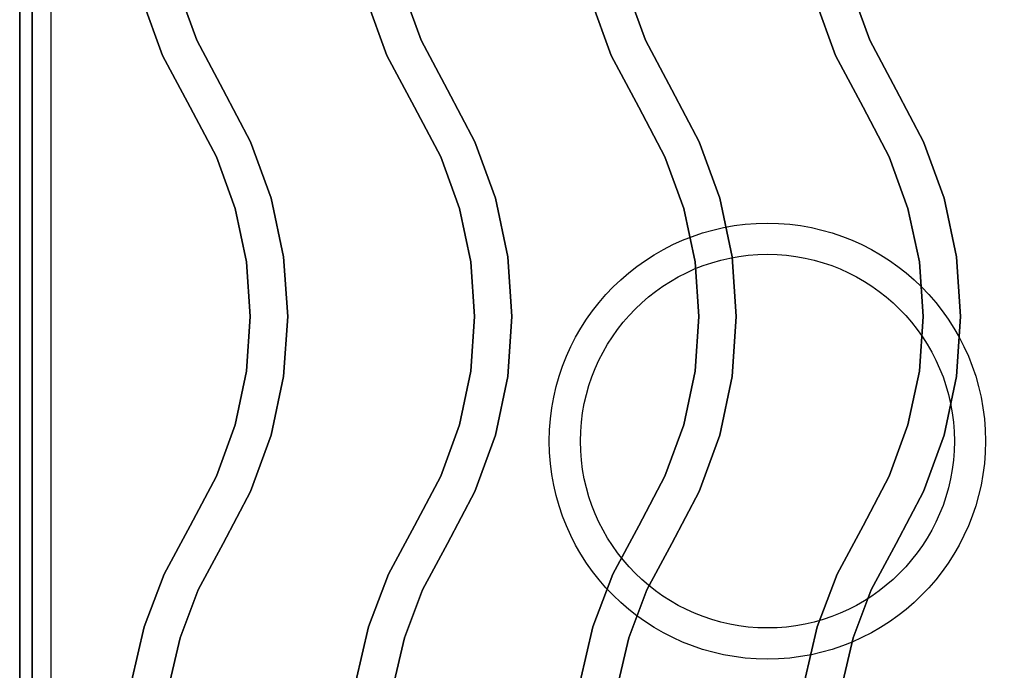
# Model space of a CAD drawing. Extents: x -98 to 98, y -19 to 18.
# Drawn here: x -64 to -56, y -5 to 0 of the extents above; entities that cross this region are included whole.
import ezdxf

# ---------------------------------------------------------------- set-up
doc = ezdxf.new("R2010")
doc.units = 0
for name, color, linetype in [('3D-CASTIRON', 251, 'CONTINUOUS'), ('3D-FLAT', 7, 'CONTINUOUS'), ('3D-NON', 43, 'CONTINUOUS')]:
    doc.layers.add(name, color=color, linetype=linetype)

msp = doc.modelspace()

# ---------------------------------------------------------------- linework, layer by layer
at = {"layer": '3D-CASTIRON'}
for centre, radius in [((-58, -3.25, 35.25), 1.75), ((-58, -3.25, 35.5), 1.5)]:
    msp.add_circle(centre, radius, dxfattribs=at)
for points in [[(-52, 3, 35), (-64, 3, 35), (-64, -10.5, 35), (-52, -10.5, 35)], [(-52.25, 2.75, 35), (-63.75, 2.75, 35), (-63.75, -10.25, 35), (-52.25, -10.25, 35)], [(-62.5781, -0.032, 36), (-62.5781, -0.032, 35.5), (-62.728, 0.3813, 35.5), (-62.728, 0.3813, 36)], [(-60.7781, -0.032, 36), (-60.7781, -0.032, 35.5), (-60.928, 0.3813, 35.5), (-60.928, 0.3813, 36)], [(-58.9781, -0.032, 36), (-58.9781, -0.032, 35.5), (-59.128, 0.3813, 35.5), (-59.128, 0.3813, 36)], [(-57.1781, -0.032, 36), (-57.1781, -0.032, 35.5), (-57.328, 0.3813, 35.5), (-57.328, 0.3813, 36)], [(-62.853, -0.1539, 36), (-62.853, -0.1539, 35.5), (-63.0171, 0.2987, 35.5), (-63.0171, 0.2987, 36)], [(-61.053, -0.1539, 36), (-61.053, -0.1539, 35.5), (-61.2171, 0.2987, 35.5), (-61.2171, 0.2987, 36)], [(-59.253, -0.1539, 36), (-59.253, -0.1539, 35.5), (-59.4171, 0.2987, 35.5), (-59.4171, 0.2987, 36)], [(-57.453, -0.1539, 36), (-57.453, -0.1539, 35.5), (-57.6171, 0.2987, 35.5), (-57.6171, 0.2987, 36)], [(-62.3674, -0.4298, 36), (-62.3674, -0.4298, 35.5), (-62.5781, -0.032, 35.5), (-62.5781, -0.032, 36)], [(-60.5674, -0.4298, 36), (-60.5674, -0.4298, 35.5), (-60.7781, -0.032, 35.5), (-60.7781, -0.032, 36)], [(-58.7674, -0.4298, 36), (-58.7674, -0.4298, 35.5), (-58.9781, -0.032, 35.5), (-58.9781, -0.032, 36)], [(-56.9674, -0.4298, 36), (-56.9674, -0.4298, 35.5), (-57.1781, -0.032, 35.5), (-57.1781, -0.032, 36)], [(-62.6326, -0.5702, 36), (-62.6326, -0.5702, 35.5), (-62.853, -0.1539, 35.5), (-62.853, -0.1539, 36)], [(-60.8326, -0.5702, 36), (-60.8326, -0.5702, 35.5), (-61.053, -0.1539, 35.5), (-61.053, -0.1539, 36)], [(-59.0326, -0.5702, 36), (-59.0326, -0.5702, 35.5), (-59.253, -0.1539, 35.5), (-59.253, -0.1539, 36)], [(-57.2326, -0.5702, 36), (-57.2326, -0.5702, 35.5), (-57.453, -0.1539, 35.5), (-57.453, -0.1539, 36)], [(-62.147, -0.8461, 36), (-62.147, -0.8461, 35.5), (-62.3674, -0.4298, 35.5), (-62.3674, -0.4298, 36)], [(-60.347, -0.8461, 36), (-60.347, -0.8461, 35.5), (-60.5674, -0.4298, 35.5), (-60.5674, -0.4298, 36)], [(-58.547, -0.8461, 36), (-58.547, -0.8461, 35.5), (-58.7674, -0.4298, 35.5), (-58.7674, -0.4298, 36)], [(-56.747, -0.8461, 36), (-56.747, -0.8461, 35.5), (-56.9674, -0.4298, 35.5), (-56.9674, -0.4298, 36)], [(-62.4219, -0.968, 36), (-62.4219, -0.968, 35.5), (-62.6326, -0.5702, 35.5), (-62.6326, -0.5702, 36)], [(-60.6219, -0.968, 36), (-60.6219, -0.968, 35.5), (-60.8326, -0.5702, 35.5), (-60.8326, -0.5702, 36)], [(-58.8219, -0.968, 36), (-58.8219, -0.968, 35.5), (-59.0326, -0.5702, 35.5), (-59.0326, -0.5702, 36)], [(-57.0219, -0.968, 36), (-57.0219, -0.968, 35.5), (-57.2326, -0.5702, 35.5), (-57.2326, -0.5702, 36)], [(-61.9829, -1.2987, 36), (-61.9829, -1.2987, 35.5), (-62.147, -0.8461, 35.5), (-62.147, -0.8461, 36)], [(-60.1829, -1.2987, 36), (-60.1829, -1.2987, 35.5), (-60.347, -0.8461, 35.5), (-60.347, -0.8461, 36)], [(-58.3829, -1.2987, 36), (-58.3829, -1.2987, 35.5), (-58.547, -0.8461, 35.5), (-58.547, -0.8461, 36)], [(-56.5829, -1.2987, 36), (-56.5829, -1.2987, 35.5), (-56.747, -0.8461, 35.5), (-56.747, -0.8461, 36)], [(-62.272, -1.3813, 36), (-62.272, -1.3813, 35.5), (-62.4219, -0.968, 35.5), (-62.4219, -0.968, 36)], [(-60.472, -1.3813, 36), (-60.472, -1.3813, 35.5), (-60.6219, -0.968, 35.5), (-60.6219, -0.968, 36)], [(-58.672, -1.3813, 36), (-58.672, -1.3813, 35.5), (-58.8219, -0.968, 35.5), (-58.8219, -0.968, 36)], [(-56.872, -1.3813, 36), (-56.872, -1.3813, 35.5), (-57.0219, -0.968, 35.5), (-57.0219, -0.968, 36)], [(-61.8831, -1.7697, 36), (-61.8831, -1.7697, 35.5), (-61.9829, -1.2987, 35.5), (-61.9829, -1.2987, 36)], [(-60.0831, -1.7697, 36), (-60.0831, -1.7697, 35.5), (-60.1829, -1.2987, 35.5), (-60.1829, -1.2987, 36)], [(-58.2831, -1.7697, 36), (-58.2831, -1.7697, 35.5), (-58.3829, -1.2987, 35.5), (-58.3829, -1.2987, 36)], [(-56.4831, -1.7697, 36), (-56.4831, -1.7697, 35.5), (-56.5829, -1.2987, 35.5), (-56.5829, -1.2987, 36)], [(-62.1809, -1.8114, 36), (-62.1809, -1.8114, 35.5), (-62.272, -1.3813, 35.5), (-62.272, -1.3813, 36)], [(-60.3809, -1.8114, 36), (-60.3809, -1.8114, 35.5), (-60.472, -1.3813, 35.5), (-60.472, -1.3813, 36)], [(-58.5809, -1.8114, 36), (-58.5809, -1.8114, 35.5), (-58.672, -1.3813, 35.5), (-58.672, -1.3813, 36)], [(-56.7809, -1.8114, 36), (-56.7809, -1.8114, 35.5), (-56.872, -1.3813, 35.5), (-56.872, -1.3813, 36)], [(-62.1504, -2.25, 36), (-62.1504, -2.25, 35.5), (-62.1809, -1.8114, 35.5), (-62.1809, -1.8114, 36)], [(-61.8496, -2.25, 36), (-61.8496, -2.25, 35.5), (-61.8831, -1.7697, 35.5), (-61.8831, -1.7697, 36)], [(-60.3504, -2.25, 36), (-60.3504, -2.25, 35.5), (-60.3809, -1.8114, 35.5), (-60.3809, -1.8114, 36)], [(-60.0496, -2.25, 36), (-60.0496, -2.25, 35.5), (-60.0831, -1.7697, 35.5), (-60.0831, -1.7697, 36)], [(-58.5504, -2.25, 36), (-58.5504, -2.25, 35.5), (-58.5809, -1.8114, 35.5), (-58.5809, -1.8114, 36)], [(-58.2496, -2.25, 36), (-58.2496, -2.25, 35.5), (-58.2831, -1.7697, 35.5), (-58.2831, -1.7697, 36)], [(-56.7504, -2.25, 36), (-56.7504, -2.25, 35.5), (-56.7809, -1.8114, 35.5), (-56.7809, -1.8114, 36)], [(-56.4496, -2.25, 36), (-56.4496, -2.25, 35.5), (-56.4831, -1.7697, 35.5), (-56.4831, -1.7697, 36)], [(-62.1809, -2.6886, 36), (-62.1809, -2.6886, 35.5), (-62.1504, -2.25, 35.5), (-62.1504, -2.25, 36)], [(-61.8831, -2.7303, 36), (-61.8831, -2.7303, 35.5), (-61.8496, -2.25, 35.5), (-61.8496, -2.25, 36)], [(-60.3809, -2.6886, 36), (-60.3809, -2.6886, 35.5), (-60.3504, -2.25, 35.5), (-60.3504, -2.25, 36)], [(-60.0831, -2.7303, 36), (-60.0831, -2.7303, 35.5), (-60.0496, -2.25, 35.5), (-60.0496, -2.25, 36)], [(-58.5809, -2.6886, 36), (-58.5809, -2.6886, 35.5), (-58.5504, -2.25, 35.5), (-58.5504, -2.25, 36)], [(-58.2831, -2.7303, 36), (-58.2831, -2.7303, 35.5), (-58.2496, -2.25, 35.5), (-58.2496, -2.25, 36)], [(-56.7809, -2.6886, 36), (-56.7809, -2.6886, 35.5), (-56.7504, -2.25, 35.5), (-56.7504, -2.25, 36)], [(-56.4831, -2.7303, 36), (-56.4831, -2.7303, 35.5), (-56.4496, -2.25, 35.5), (-56.4496, -2.25, 36)], [(-62.272, -3.1187, 36), (-62.272, -3.1187, 35.5), (-62.1809, -2.6886, 35.5), (-62.1809, -2.6886, 36)], [(-61.9829, -3.2013, 36), (-61.9829, -3.2013, 35.5), (-61.8831, -2.7303, 35.5), (-61.8831, -2.7303, 36)], [(-60.472, -3.1187, 36), (-60.472, -3.1187, 35.5), (-60.3809, -2.6886, 35.5), (-60.3809, -2.6886, 36)], [(-60.1829, -3.2013, 36), (-60.1829, -3.2013, 35.5), (-60.0831, -2.7303, 35.5), (-60.0831, -2.7303, 36)], [(-58.672, -3.1187, 36), (-58.672, -3.1187, 35.5), (-58.5809, -2.6886, 35.5), (-58.5809, -2.6886, 36)], [(-58.3829, -3.2013, 36), (-58.3829, -3.2013, 35.5), (-58.2831, -2.7303, 35.5), (-58.2831, -2.7303, 36)], [(-56.872, -3.1187, 36), (-56.872, -3.1187, 35.5), (-56.7809, -2.6886, 35.5), (-56.7809, -2.6886, 36)], [(-56.5829, -3.2013, 36), (-56.5829, -3.2013, 35.5), (-56.4831, -2.7303, 35.5), (-56.4831, -2.7303, 36)], [(-62.4219, -3.532, 36), (-62.4219, -3.532, 35.5), (-62.272, -3.1187, 35.5), (-62.272, -3.1187, 36)], [(-60.6219, -3.532, 36), (-60.6219, -3.532, 35.5), (-60.472, -3.1187, 35.5), (-60.472, -3.1187, 36)], [(-58.8219, -3.532, 36), (-58.8219, -3.532, 35.5), (-58.672, -3.1187, 35.5), (-58.672, -3.1187, 36)], [(-57.0219, -3.532, 36), (-57.0219, -3.532, 35.5), (-56.872, -3.1187, 35.5), (-56.872, -3.1187, 36)], [(-62.147, -3.6539, 36), (-62.147, -3.6539, 35.5), (-61.9829, -3.2013, 35.5), (-61.9829, -3.2013, 36)], [(-60.347, -3.6539, 36), (-60.347, -3.6539, 35.5), (-60.1829, -3.2013, 35.5), (-60.1829, -3.2013, 36)], [(-58.547, -3.6539, 36), (-58.547, -3.6539, 35.5), (-58.3829, -3.2013, 35.5), (-58.3829, -3.2013, 36)], [(-56.747, -3.6539, 36), (-56.747, -3.6539, 35.5), (-56.5829, -3.2013, 35.5), (-56.5829, -3.2013, 36)], [(-62.6324, -3.9295, 36), (-62.6324, -3.9295, 35.5), (-62.4219, -3.532, 35.5), (-62.4219, -3.532, 36)], [(-60.8324, -3.9295, 36), (-60.8324, -3.9295, 35.5), (-60.6219, -3.532, 35.5), (-60.6219, -3.532, 36)], [(-59.0324, -3.9295, 36), (-59.0324, -3.9295, 35.5), (-58.8219, -3.532, 35.5), (-58.8219, -3.532, 36)], [(-57.2324, -3.9295, 36), (-57.2324, -3.9295, 35.5), (-57.0219, -3.532, 35.5), (-57.0219, -3.532, 36)], [(-62.3676, -4.0705, 36), (-62.3676, -4.0705, 35.5), (-62.147, -3.6539, 35.5), (-62.147, -3.6539, 36)], [(-60.5676, -4.0705, 36), (-60.5676, -4.0705, 35.5), (-60.347, -3.6539, 35.5), (-60.347, -3.6539, 36)], [(-58.7676, -4.0705, 36), (-58.7676, -4.0705, 35.5), (-58.547, -3.6539, 35.5), (-58.547, -3.6539, 36)], [(-56.9676, -4.0705, 36), (-56.9676, -4.0705, 35.5), (-56.747, -3.6539, 35.5), (-56.747, -3.6539, 36)], [(-62.8405, -4.3183, 36), (-62.8405, -4.3183, 35.5), (-62.6324, -3.9295, 35.5), (-62.6324, -3.9295, 36)], [(-61.0405, -4.3183, 36), (-61.0405, -4.3183, 35.5), (-60.8324, -3.9295, 35.5), (-60.8324, -3.9295, 36)], [(-59.2405, -4.3183, 36), (-59.2405, -4.3183, 35.5), (-59.0324, -3.9295, 35.5), (-59.0324, -3.9295, 36)], [(-57.4405, -4.3183, 36), (-57.4405, -4.3183, 35.5), (-57.2324, -3.9295, 35.5), (-57.2324, -3.9295, 36)], [(-62.5668, -4.4426, 36), (-62.5668, -4.4426, 35.5), (-62.3676, -4.0705, 35.5), (-62.3676, -4.0705, 36)], [(-60.7668, -4.4426, 36), (-60.7668, -4.4426, 35.5), (-60.5676, -4.0705, 35.5), (-60.5676, -4.0705, 36)], [(-58.9668, -4.4426, 36), (-58.9668, -4.4426, 35.5), (-58.7676, -4.0705, 35.5), (-58.7676, -4.0705, 36)], [(-57.1668, -4.4426, 36), (-57.1668, -4.4426, 35.5), (-56.9676, -4.0705, 35.5), (-56.9676, -4.0705, 36)], [(-62.9999, -4.7403, 36), (-62.9999, -4.7403, 35.5), (-62.8405, -4.3183, 35.5), (-62.8405, -4.3183, 36)], [(-61.1999, -4.7403, 36), (-61.1999, -4.7403, 35.5), (-61.0405, -4.3183, 35.5), (-61.0405, -4.3183, 36)], [(-59.3999, -4.7403, 36), (-59.3999, -4.7403, 35.5), (-59.2405, -4.3183, 35.5), (-59.2405, -4.3183, 36)], [(-57.5999, -4.7403, 36), (-57.5999, -4.7403, 35.5), (-57.4405, -4.3183, 35.5), (-57.4405, -4.3183, 36)], [(-62.7123, -4.828, 36), (-62.7123, -4.828, 35.5), (-62.5668, -4.4426, 35.5), (-62.5668, -4.4426, 36)], [(-60.9123, -4.828, 36), (-60.9123, -4.828, 35.5), (-60.7668, -4.4426, 35.5), (-60.7668, -4.4426, 36)], [(-59.1123, -4.828, 36), (-59.1123, -4.828, 35.5), (-58.9668, -4.4426, 35.5), (-58.9668, -4.4426, 36)], [(-57.3123, -4.828, 36), (-57.3123, -4.828, 35.5), (-57.1668, -4.4426, 35.5), (-57.1668, -4.4426, 36)], [(-63.103, -5.1795, 36), (-63.103, -5.1795, 35.5), (-62.9999, -4.7403, 35.5), (-62.9999, -4.7403, 36)], [(-61.303, -5.1795, 36), (-61.303, -5.1795, 35.5), (-61.1999, -4.7403, 35.5), (-61.1999, -4.7403, 36)], [(-59.503, -5.1795, 36), (-59.503, -5.1795, 35.5), (-59.3999, -4.7403, 35.5), (-59.3999, -4.7403, 36)], [(-57.703, -5.1795, 36), (-57.703, -5.1795, 35.5), (-57.5999, -4.7403, 35.5), (-57.5999, -4.7403, 36)], [(-62.8065, -5.229, 36), (-62.8065, -5.229, 35.5), (-62.7123, -4.828, 35.5), (-62.7123, -4.828, 36)], [(-61.0065, -5.229, 36), (-61.0065, -5.229, 35.5), (-60.9123, -4.828, 35.5), (-60.9123, -4.828, 36)], [(-59.2065, -5.229, 36), (-59.2065, -5.229, 35.5), (-59.1123, -4.828, 35.5), (-59.1123, -4.828, 36)], [(-57.4065, -5.229, 36), (-57.4065, -5.229, 35.5), (-57.3123, -4.828, 35.5), (-57.3123, -4.828, 36)]]:
    msp.add_3dface(points, dxfattribs=at)
at = {"layer": '3D-CASTIRON', "invisible_edges": 15}
for points in [[(-62.853, -0.1539, 35.5), (-62.5781, -0.032, 35.5), (-62.728, 0.3813, 35.5), (-63.0171, 0.2987, 35.5)], [(-62.853, -0.1539, 36), (-62.5781, -0.032, 36), (-62.728, 0.3813, 36), (-63.0171, 0.2987, 36)], [(-61.053, -0.1539, 35.5), (-60.7781, -0.032, 35.5), (-60.928, 0.3813, 35.5), (-61.2171, 0.2987, 35.5)], [(-61.053, -0.1539, 36), (-60.7781, -0.032, 36), (-60.928, 0.3813, 36), (-61.2171, 0.2987, 36)], [(-59.253, -0.1539, 35.5), (-58.9781, -0.032, 35.5), (-59.128, 0.3813, 35.5), (-59.4171, 0.2987, 35.5)], [(-59.253, -0.1539, 36), (-58.9781, -0.032, 36), (-59.128, 0.3813, 36), (-59.4171, 0.2987, 36)], [(-57.453, -0.1539, 35.5), (-57.1781, -0.032, 35.5), (-57.328, 0.3813, 35.5), (-57.6171, 0.2987, 35.5)], [(-57.453, -0.1539, 36), (-57.1781, -0.032, 36), (-57.328, 0.3813, 36), (-57.6171, 0.2987, 36)], [(-62.6326, -0.5702, 35.5), (-62.3674, -0.4298, 35.5), (-62.5781, -0.032, 35.5), (-62.853, -0.1539, 35.5)], [(-62.6326, -0.5702, 36), (-62.3674, -0.4298, 36), (-62.5781, -0.032, 36), (-62.853, -0.1539, 36)], [(-60.8326, -0.5702, 35.5), (-60.5674, -0.4298, 35.5), (-60.7781, -0.032, 35.5), (-61.053, -0.1539, 35.5)], [(-60.8326, -0.5702, 36), (-60.5674, -0.4298, 36), (-60.7781, -0.032, 36), (-61.053, -0.1539, 36)], [(-59.0326, -0.5702, 35.5), (-58.7674, -0.4298, 35.5), (-58.9781, -0.032, 35.5), (-59.253, -0.1539, 35.5)], [(-59.0326, -0.5702, 36), (-58.7674, -0.4298, 36), (-58.9781, -0.032, 36), (-59.253, -0.1539, 36)], [(-57.2326, -0.5702, 35.5), (-56.9674, -0.4298, 35.5), (-57.1781, -0.032, 35.5), (-57.453, -0.1539, 35.5)], [(-57.2326, -0.5702, 36), (-56.9674, -0.4298, 36), (-57.1781, -0.032, 36), (-57.453, -0.1539, 36)], [(-62.4219, -0.968, 35.5), (-62.147, -0.8461, 35.5), (-62.3674, -0.4298, 35.5), (-62.6326, -0.5702, 35.5)], [(-62.4219, -0.968, 36), (-62.147, -0.8461, 36), (-62.3674, -0.4298, 36), (-62.6326, -0.5702, 36)], [(-60.6219, -0.968, 35.5), (-60.347, -0.8461, 35.5), (-60.5674, -0.4298, 35.5), (-60.8326, -0.5702, 35.5)], [(-60.6219, -0.968, 36), (-60.347, -0.8461, 36), (-60.5674, -0.4298, 36), (-60.8326, -0.5702, 36)], [(-58.8219, -0.968, 35.5), (-58.547, -0.8461, 35.5), (-58.7674, -0.4298, 35.5), (-59.0326, -0.5702, 35.5)], [(-58.8219, -0.968, 36), (-58.547, -0.8461, 36), (-58.7674, -0.4298, 36), (-59.0326, -0.5702, 36)], [(-57.0219, -0.968, 35.5), (-56.747, -0.8461, 35.5), (-56.9674, -0.4298, 35.5), (-57.2326, -0.5702, 35.5)], [(-57.0219, -0.968, 36), (-56.747, -0.8461, 36), (-56.9674, -0.4298, 36), (-57.2326, -0.5702, 36)], [(-62.272, -1.3813, 35.5), (-61.9829, -1.2987, 35.5), (-62.147, -0.8461, 35.5), (-62.4219, -0.968, 35.5)], [(-62.272, -1.3813, 36), (-61.9829, -1.2987, 36), (-62.147, -0.8461, 36), (-62.4219, -0.968, 36)], [(-60.472, -1.3813, 35.5), (-60.1829, -1.2987, 35.5), (-60.347, -0.8461, 35.5), (-60.6219, -0.968, 35.5)], [(-60.472, -1.3813, 36), (-60.1829, -1.2987, 36), (-60.347, -0.8461, 36), (-60.6219, -0.968, 36)], [(-58.672, -1.3813, 35.5), (-58.3829, -1.2987, 35.5), (-58.547, -0.8461, 35.5), (-58.8219, -0.968, 35.5)], [(-58.672, -1.3813, 36), (-58.3829, -1.2987, 36), (-58.547, -0.8461, 36), (-58.8219, -0.968, 36)], [(-56.872, -1.3813, 35.5), (-56.5829, -1.2987, 35.5), (-56.747, -0.8461, 35.5), (-57.0219, -0.968, 35.5)], [(-56.872, -1.3813, 36), (-56.5829, -1.2987, 36), (-56.747, -0.8461, 36), (-57.0219, -0.968, 36)], [(-62.1809, -1.8114, 35.5), (-61.8831, -1.7697, 35.5), (-61.9829, -1.2987, 35.5), (-62.272, -1.3813, 35.5)], [(-62.1809, -1.8114, 36), (-61.8831, -1.7697, 36), (-61.9829, -1.2987, 36), (-62.272, -1.3813, 36)], [(-60.3809, -1.8114, 35.5), (-60.0831, -1.7697, 35.5), (-60.1829, -1.2987, 35.5), (-60.472, -1.3813, 35.5)], [(-60.3809, -1.8114, 36), (-60.0831, -1.7697, 36), (-60.1829, -1.2987, 36), (-60.472, -1.3813, 36)], [(-58.5809, -1.8114, 35.5), (-58.2831, -1.7697, 35.5), (-58.3829, -1.2987, 35.5), (-58.672, -1.3813, 35.5)], [(-58.5809, -1.8114, 36), (-58.2831, -1.7697, 36), (-58.3829, -1.2987, 36), (-58.672, -1.3813, 36)], [(-56.7809, -1.8114, 35.5), (-56.4831, -1.7697, 35.5), (-56.5829, -1.2987, 35.5), (-56.872, -1.3813, 35.5)], [(-56.7809, -1.8114, 36), (-56.4831, -1.7697, 36), (-56.5829, -1.2987, 36), (-56.872, -1.3813, 36)], [(-62.1504, -2.25, 35.5), (-61.8496, -2.25, 35.5), (-61.8831, -1.7697, 35.5), (-62.1809, -1.8114, 35.5)], [(-62.1504, -2.25, 36), (-61.8496, -2.25, 36), (-61.8831, -1.7697, 36), (-62.1809, -1.8114, 36)], [(-60.3504, -2.25, 35.5), (-60.0496, -2.25, 35.5), (-60.0831, -1.7697, 35.5), (-60.3809, -1.8114, 35.5)], [(-60.3504, -2.25, 36), (-60.0496, -2.25, 36), (-60.0831, -1.7697, 36), (-60.3809, -1.8114, 36)], [(-58.5504, -2.25, 35.5), (-58.2496, -2.25, 35.5), (-58.2831, -1.7697, 35.5), (-58.5809, -1.8114, 35.5)], [(-58.5504, -2.25, 36), (-58.2496, -2.25, 36), (-58.2831, -1.7697, 36), (-58.5809, -1.8114, 36)], [(-56.7504, -2.25, 35.5), (-56.4496, -2.25, 35.5), (-56.4831, -1.7697, 35.5), (-56.7809, -1.8114, 35.5)], [(-56.7504, -2.25, 36), (-56.4496, -2.25, 36), (-56.4831, -1.7697, 36), (-56.7809, -1.8114, 36)], [(-62.1809, -2.6886, 35.5), (-61.8831, -2.7303, 35.5), (-61.8496, -2.25, 35.5), (-62.1504, -2.25, 35.5)], [(-62.1809, -2.6886, 36), (-61.8831, -2.7303, 36), (-61.8496, -2.25, 36), (-62.1504, -2.25, 36)], [(-60.3809, -2.6886, 35.5), (-60.0831, -2.7303, 35.5), (-60.0496, -2.25, 35.5), (-60.3504, -2.25, 35.5)], [(-60.3809, -2.6886, 36), (-60.0831, -2.7303, 36), (-60.0496, -2.25, 36), (-60.3504, -2.25, 36)], [(-58.5809, -2.6886, 35.5), (-58.2831, -2.7303, 35.5), (-58.2496, -2.25, 35.5), (-58.5504, -2.25, 35.5)], [(-58.5809, -2.6886, 36), (-58.2831, -2.7303, 36), (-58.2496, -2.25, 36), (-58.5504, -2.25, 36)], [(-56.7809, -2.6886, 35.5), (-56.4831, -2.7303, 35.5), (-56.4496, -2.25, 35.5), (-56.7504, -2.25, 35.5)], [(-56.7809, -2.6886, 36), (-56.4831, -2.7303, 36), (-56.4496, -2.25, 36), (-56.7504, -2.25, 36)], [(-62.272, -3.1187, 35.5), (-61.9829, -3.2013, 35.5), (-61.8831, -2.7303, 35.5), (-62.1809, -2.6886, 35.5)], [(-62.272, -3.1187, 36), (-61.9829, -3.2013, 36), (-61.8831, -2.7303, 36), (-62.1809, -2.6886, 36)], [(-60.472, -3.1187, 35.5), (-60.1829, -3.2013, 35.5), (-60.0831, -2.7303, 35.5), (-60.3809, -2.6886, 35.5)], [(-60.472, -3.1187, 36), (-60.1829, -3.2013, 36), (-60.0831, -2.7303, 36), (-60.3809, -2.6886, 36)], [(-58.672, -3.1187, 35.5), (-58.3829, -3.2013, 35.5), (-58.2831, -2.7303, 35.5), (-58.5809, -2.6886, 35.5)], [(-58.672, -3.1187, 36), (-58.3829, -3.2013, 36), (-58.2831, -2.7303, 36), (-58.5809, -2.6886, 36)], [(-56.872, -3.1187, 35.5), (-56.5829, -3.2013, 35.5), (-56.4831, -2.7303, 35.5), (-56.7809, -2.6886, 35.5)], [(-56.872, -3.1187, 36), (-56.5829, -3.2013, 36), (-56.4831, -2.7303, 36), (-56.7809, -2.6886, 36)], [(-62.4219, -3.532, 35.5), (-62.147, -3.6539, 35.5), (-61.9829, -3.2013, 35.5), (-62.272, -3.1187, 35.5)], [(-62.4219, -3.532, 36), (-62.147, -3.6539, 36), (-61.9829, -3.2013, 36), (-62.272, -3.1187, 36)], [(-60.6219, -3.532, 35.5), (-60.347, -3.6539, 35.5), (-60.1829, -3.2013, 35.5), (-60.472, -3.1187, 35.5)], [(-60.6219, -3.532, 36), (-60.347, -3.6539, 36), (-60.1829, -3.2013, 36), (-60.472, -3.1187, 36)], [(-58.8219, -3.532, 35.5), (-58.547, -3.6539, 35.5), (-58.3829, -3.2013, 35.5), (-58.672, -3.1187, 35.5)], [(-58.8219, -3.532, 36), (-58.547, -3.6539, 36), (-58.3829, -3.2013, 36), (-58.672, -3.1187, 36)], [(-57.0219, -3.532, 35.5), (-56.747, -3.6539, 35.5), (-56.5829, -3.2013, 35.5), (-56.872, -3.1187, 35.5)], [(-57.0219, -3.532, 36), (-56.747, -3.6539, 36), (-56.5829, -3.2013, 36), (-56.872, -3.1187, 36)], [(-62.6324, -3.9295, 35.5), (-62.3676, -4.0705, 35.5), (-62.147, -3.6539, 35.5), (-62.4219, -3.532, 35.5)], [(-62.6324, -3.9295, 36), (-62.3676, -4.0705, 36), (-62.147, -3.6539, 36), (-62.4219, -3.532, 36)], [(-60.8324, -3.9295, 35.5), (-60.5676, -4.0705, 35.5), (-60.347, -3.6539, 35.5), (-60.6219, -3.532, 35.5)], [(-60.8324, -3.9295, 36), (-60.5676, -4.0705, 36), (-60.347, -3.6539, 36), (-60.6219, -3.532, 36)], [(-59.0324, -3.9295, 35.5), (-58.7676, -4.0705, 35.5), (-58.547, -3.6539, 35.5), (-58.8219, -3.532, 35.5)], [(-59.0324, -3.9295, 36), (-58.7676, -4.0705, 36), (-58.547, -3.6539, 36), (-58.8219, -3.532, 36)], [(-57.2324, -3.9295, 35.5), (-56.9676, -4.0705, 35.5), (-56.747, -3.6539, 35.5), (-57.0219, -3.532, 35.5)], [(-57.2324, -3.9295, 36), (-56.9676, -4.0705, 36), (-56.747, -3.6539, 36), (-57.0219, -3.532, 36)], [(-62.8405, -4.3183, 35.5), (-62.5668, -4.4426, 35.5), (-62.3676, -4.0705, 35.5), (-62.6324, -3.9295, 35.5)], [(-62.8405, -4.3183, 36), (-62.5668, -4.4426, 36), (-62.3676, -4.0705, 36), (-62.6324, -3.9295, 36)], [(-61.0405, -4.3183, 35.5), (-60.7668, -4.4426, 35.5), (-60.5676, -4.0705, 35.5), (-60.8324, -3.9295, 35.5)], [(-61.0405, -4.3183, 36), (-60.7668, -4.4426, 36), (-60.5676, -4.0705, 36), (-60.8324, -3.9295, 36)], [(-59.2405, -4.3183, 35.5), (-58.9668, -4.4426, 35.5), (-58.7676, -4.0705, 35.5), (-59.0324, -3.9295, 35.5)], [(-59.2405, -4.3183, 36), (-58.9668, -4.4426, 36), (-58.7676, -4.0705, 36), (-59.0324, -3.9295, 36)], [(-57.4405, -4.3183, 35.5), (-57.1668, -4.4426, 35.5), (-56.9676, -4.0705, 35.5), (-57.2324, -3.9295, 35.5)], [(-57.4405, -4.3183, 36), (-57.1668, -4.4426, 36), (-56.9676, -4.0705, 36), (-57.2324, -3.9295, 36)], [(-62.9999, -4.7403, 35.5), (-62.7123, -4.828, 35.5), (-62.5668, -4.4426, 35.5), (-62.8405, -4.3183, 35.5)], [(-62.9999, -4.7403, 36), (-62.7123, -4.828, 36), (-62.5668, -4.4426, 36), (-62.8405, -4.3183, 36)], [(-61.1999, -4.7403, 35.5), (-60.9123, -4.828, 35.5), (-60.7668, -4.4426, 35.5), (-61.0405, -4.3183, 35.5)], [(-61.1999, -4.7403, 36), (-60.9123, -4.828, 36), (-60.7668, -4.4426, 36), (-61.0405, -4.3183, 36)], [(-59.3999, -4.7403, 35.5), (-59.1123, -4.828, 35.5), (-58.9668, -4.4426, 35.5), (-59.2405, -4.3183, 35.5)], [(-59.3999, -4.7403, 36), (-59.1123, -4.828, 36), (-58.9668, -4.4426, 36), (-59.2405, -4.3183, 36)], [(-57.5999, -4.7403, 35.5), (-57.3123, -4.828, 35.5), (-57.1668, -4.4426, 35.5), (-57.4405, -4.3183, 35.5)], [(-57.5999, -4.7403, 36), (-57.3123, -4.828, 36), (-57.1668, -4.4426, 36), (-57.4405, -4.3183, 36)], [(-63.103, -5.1795, 35.5), (-62.8065, -5.229, 35.5), (-62.7123, -4.828, 35.5), (-62.9999, -4.7403, 35.5)], [(-63.103, -5.1795, 36), (-62.8065, -5.229, 36), (-62.7123, -4.828, 36), (-62.9999, -4.7403, 36)], [(-61.303, -5.1795, 35.5), (-61.0065, -5.229, 35.5), (-60.9123, -4.828, 35.5), (-61.1999, -4.7403, 35.5)], [(-61.303, -5.1795, 36), (-61.0065, -5.229, 36), (-60.9123, -4.828, 36), (-61.1999, -4.7403, 36)], [(-59.503, -5.1795, 35.5), (-59.2065, -5.229, 35.5), (-59.1123, -4.828, 35.5), (-59.3999, -4.7403, 35.5)], [(-59.503, -5.1795, 36), (-59.2065, -5.229, 36), (-59.1123, -4.828, 36), (-59.3999, -4.7403, 36)], [(-57.703, -5.1795, 35.5), (-57.4065, -5.229, 35.5), (-57.3123, -4.828, 35.5), (-57.5999, -4.7403, 35.5)], [(-57.703, -5.1795, 36), (-57.4065, -5.229, 36), (-57.3123, -4.828, 36), (-57.5999, -4.7403, 36)]]:
    msp.add_3dface(points, dxfattribs=at)
at = {"layer": '3D-FLAT'}
for points in [[(-28, 18.5, 25), (-64, 18.5, 25), (-64, -14.25, 25), (-28, -14.25, 25)], [(-28, 18.5, 27), (-64, 18.5, 27), (-64, -14.25, 27), (-28, -14.25, 27)], [(-28.1, 18.5, 24.9), (-63.9, 18.5, 24.9), (-63.9, -12.25, 24.9), (-28.1, -12.25, 24.9)], [(-28.1, 18.5, 3), (-63.9, 18.5, 3), (-63.9, -12.25, 3), (-28.1, -12.25, 3)]]:
    msp.add_3dface(points, dxfattribs=at)
at = {"layer": '3D-NON'}
for points in [[(-64, 18.5, 27), (-64, -14.25, 27), (-64, -14.25, 25), (-64, 18.5, 25)], [(-63.9, 18.5, 3), (-63.9, -12.25, 3), (-63.9, -12.25, 24.9), (-63.9, 18.5, 24.9)], [(-63.9, 18.4, 27), (-63.9, 18.4, 35), (-63.9, -10.5, 35), (-63.9, -10.5, 27)]]:
    msp.add_3dface(points, dxfattribs=at)

doc.saveas('drawing.dxf')
